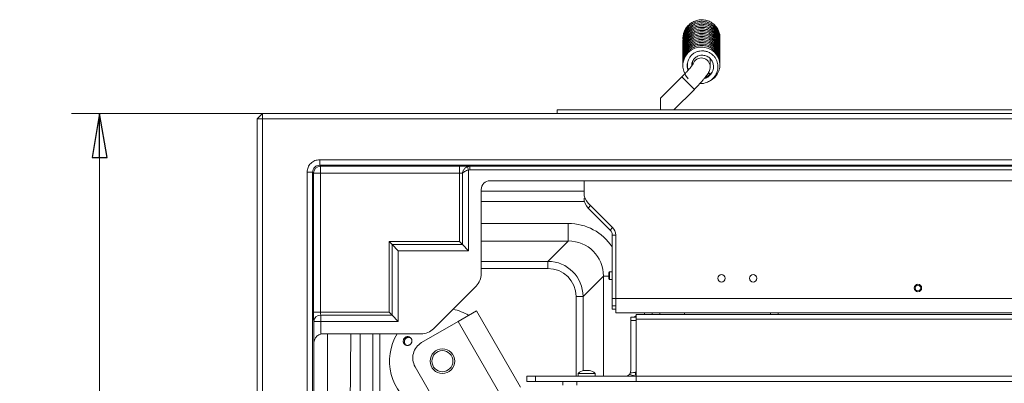
# Model space of a CAD drawing. Extents: x -3594 to 1056, y 1223 to 4804.
# Drawn here: x -3578 to -3020, y 1990 to 2196 of the extents above; entities that cross this region are included whole.
import ezdxf

# ---------------------------------------------------------------- set-up
doc = ezdxf.new("R2010")
doc.units = 0
doc.header["$LTSCALE"] = 5
doc.layers.add('LAYER14', color=30, linetype='Continuous')
doc.styles.add('STANDARD-BrunnerGroßer Text', font='arial.ttf')
doc.dimstyles.new('STANDARD-Brunner-IIGroßer Text', dxfattribs={"dimscale": 5, "dimtxt": 8, "dimasz": 5, "dimexe": 3.175, "dimexo": 0, "dimgap": 0.762, "dimtad": 1, "dimdec": 0, "dimrnd": 1e-08, "dimtxsty": 'STANDARD-BrunnerGroßer Text', "dimblk": 'Filled-1', "dimcen": 0.09, "dimdle": 10, "dimclrd": 7, "dimclre": 7, "dimclrt": 7, "dimadec": 1, "dimazin": 2, "dimtfac": 0.666667, "dimtdec": 0, "dimtmove": 0, "dimatfit": 3, "dimldrblk": 'Filled-1', "dimfxl": 1, "dimtolj": 1, "dimlwd": 15, "dimlwe": 15, "dimarcsym": 0})

# ---------------------------------------------------------------- blocks, each defined once
blk = doc.blocks.new('Filled-1')
at = {"color": 0}
for p, q in [((0, 0), (-1, 0.167)), ((-1, 0.167), (-1, -0.167)), ((-1, 0), (0, 0)), ((-1, -0.167), (0, 0))]:
    blk.add_line(p, q, dxfattribs=at)
at = {"color": 0, "flags": 128}
blk.add_lwpolyline([(-1, -0.167), (0, 0), (-1, 0.167), (-1, -0.167)], dxfattribs=at)
at = {"color": 0}
blk.add_solid([(-1, -0.167), (0, 0), (-1, 0.167), (-1, -0.167)], dxfattribs=at)
blk = doc.blocks.new('*D40')
at = {"color": 7, "linetype": 'Continuous', "lineweight": 15}
for p, q in [((-3440.65, 2143.2), (-3548.89, 2143.2)), ((-3533.01, 2118.2), (-3533.01, 1408.2)), ((-3440.65, 1383.2), (-3548.89, 1383.2))]:
    blk.add_line(p, q, dxfattribs=at)
at = {"layer": 'Defpoints', "color": 0, "linetype": 'Continuous'}
for p in [(-3440.65, 2143.2), (-3533.01, 1383.2), (-3440.65, 1383.2)]:
    blk.add_point(p, dxfattribs=at)
at = {"color": 7, "linetype": 'Continuous', "lineweight": 15, "xscale": 25, "yscale": 25, "zscale": 25}
for p, rotation in [((-3533.01, 2143.2), 90), ((-3533.01, 1383.2), 270)]:
    blk.add_blockref('Filled-1', p, dxfattribs=dict(at, rotation=rotation))
at = {"color": 7, "linetype": 'Continuous', "lineweight": 15, "insert": (-3577.67, 1804.26), "char_height": 40, "attachment_point": 2, "rotation": 90, "style": 'STANDARD-BrunnerGroßer Text'}
blk.add_mtext('\\A1;760', dxfattribs=at)

msp = doc.modelspace()

# ---------------------------------------------------------------- linework, layer by layer
at = {"color": 7, "linetype": 'Continuous', "lineweight": 15}
for p, q in [((-3186.57, 2169.68), (-3186.55, 2174.16)), ((-3196.56, 2172.57), (-3196.56, 2170.77)), ((-3202.62, 2163.9), (-3214.68, 2151.84)), ((-3195.55, 2156.83), (-3202.62, 2163.9)), ((-3207.18, 2145.2), (-3195.55, 2156.83)), ((-3214.68, 2151.84), (-3214.68, 2146.7)), ((-3214.68, 2145.2), (-3214.68, 2146.7)), ((-3440.65, 2143.2), (-3443.65, 2140.2)), ((-3443.65, 1386.2), (-3443.65, 2140.2)), ((-3443.65, 2140.2), (-3440.65, 2140.2)), ((-3440.65, 2143.2), (-3440.65, 2140.2)), ((-3440.65, 2143.2), (-2346.65, 2143.2)), ((-3440.65, 2140.2), (-3440.65, 1386.2)), ((-2346.65, 2140.2), (-3440.65, 2140.2)), ((-3408.15, 2116.97), (-2379.16, 2116.97)), ((-3408.15, 2116.97), (-3408.15, 2113.86)), ((-2379.16, 2113.86), (-3408.15, 2113.86)), ((-3408.15, 2113.86), (-3407.6, 2113.32)), ((-3407.6, 2113.32), (-3328.8, 2113.32)), ((-3407.6, 2109.32), (-3407.6, 2113.32)), ((-3328.8, 2109.32), (-3328.8, 2113.32)), ((-3323.61, 2111.1), (-3324.3, 2112.97)), ((-3322.89, 2113.23), (-2464.41, 2113.23)), ((-3322.89, 2113.23), (-3322.89, 2111.23)), ((-3415.25, 1418.7), (-3415.25, 2109.86)), ((-3415.25, 2109.86), (-3412.14, 2109.86)), ((-3412.14, 2109.86), (-3412.14, 1418.7)), ((-3411.6, 2109.32), (-3412.14, 2109.86)), ((-3411.6, 2030.52), (-3411.6, 2109.32)), ((-3407.6, 2109.32), (-3411.6, 2109.32)), ((-3407.6, 2109.32), (-3407.6, 2030.52)), ((-3328.8, 2109.32), (-3407.6, 2109.32)), ((-3328.8, 2070.52), (-3328.8, 2109.32)), ((-3327.07, 2109.27), (-3327.07, 2068.79)), ((-3322.89, 2111.23), (-3323.61, 2111.1)), ((-3323.61, 2111.1), (-3323.61, 2065.32)), ((-2918.53, 2111.23), (-3322.89, 2111.23)), ((-3311.45, 2105.03), (-2941.01, 2105.03)), ((-3258.15, 2098.04), (-3258.15, 2105.03)), ((-3316.48, 2052.31), (-3316.48, 2100.04)), ((-3258.15, 2099.06), (-3316.48, 2099.06)), ((-3316.48, 2093.2), (-3257.9, 2093.2)), ((-3258.15, 2095.21), (-3257.64, 2095.21)), ((-3241.91, 2078.48), (-3255.81, 2092.38)), ((-3254.4, 2090.97), (-3255.81, 2089.55)), ((-3255.81, 2089.55), (-3243.32, 2077.07)), ((-3316.48, 2080.83), (-3267.06, 2080.83)), ((-3267.06, 2070.86), (-3267.06, 2080.83)), ((-3243.32, 2077.07), (-3241.91, 2078.48)), ((-3242.15, 2074.24), (-3242.15, 2038.2)), ((-3240.15, 2074.24), (-3242.15, 2074.24)), ((-3240.15, 2038.2), (-3240.15, 2074.24)), ((-3368.8, 2070.52), (-3328.8, 2070.52)), ((-3368.8, 2070.52), (-3367.07, 2068.79)), ((-3368.8, 2030.52), (-3368.8, 2070.52)), ((-3327.07, 2068.79), (-3367.07, 2068.79)), ((-3367.07, 2068.79), (-3367.07, 2028.79)), ((-3367.07, 2068.79), (-3363.61, 2065.32)), ((-3328.8, 2070.52), (-3327.07, 2068.79)), ((-3327.07, 2068.79), (-3323.61, 2065.32)), ((-3267.06, 2070.86), (-3316.48, 2070.86)), ((-3278.63, 2059.3), (-3267.06, 2070.86)), ((-3363.48, 2065.32), (-3363.61, 2065.32)), ((-3363.61, 2065.32), (-3363.61, 2025.32)), ((-3323.61, 2065.32), (-3363.48, 2065.32)), ((-3316.48, 2059.3), (-3278.63, 2059.3)), ((-3278.63, 2059.3), (-3278.63, 2055.31)), ((-3278.63, 2055.31), (-3316.48, 2055.31)), ((-3247.14, 2050.94), (-3258.71, 2039.37)), ((-3247.14, 1994.2), (-3247.14, 2050.94)), ((-3247.14, 2050.94), (-3244.15, 2050.94)), ((-3243.65, 2053.3), (-3244.15, 2052.8)), ((-3244.15, 2049.6), (-3244.15, 2052.8)), ((-3242.15, 2053.3), (-3243.65, 2053.3)), ((-3243.65, 2049.1), (-3243.65, 2053.3)), ((-3343.57, 2021.1), (-3319.39, 2045.29)), ((-3244.15, 2049.6), (-3243.65, 2049.1)), ((-3243.65, 2049.1), (-3242.15, 2049.1)), ((-3258.71, 2039.37), (-3262.69, 2039.37)), ((-3262.69, 1994.2), (-3262.69, 2039.37)), ((-3258.71, 2039.37), (-3258.71, 1997.39)), ((-3242.15, 2038.2), (-3242.15, 2034.2)), ((-3240.15, 2038.2), (-3242.15, 2038.2)), ((-3240.15, 2034.2), (-3242.15, 2034.2)), ((-3242.15, 2034.2), (-3242.15, 2032.2)), ((-3240.15, 2030.2), (-3240.15, 2038.2)), ((-2547.15, 2038.2), (-3240.15, 2038.2)), ((-3407.6, 2030.52), (-3411.6, 2030.52)), ((-3407.6, 2030.52), (-3368.8, 2030.52)), ((-3407.55, 2028.79), (-3407.55, 2025.32)), ((-3367.07, 2028.79), (-3407.55, 2028.79)), ((-3368.8, 2030.52), (-3367.07, 2028.79)), ((-3367.07, 2028.79), (-3363.61, 2025.32)), ((-3319.15, 2031.23), (-3329.55, 2025.23)), ((-3294.15, 1987.93), (-3319.15, 2031.23)), ((-3240.15, 2032.2), (-3242.15, 2032.2)), ((-2547.15, 2030.2), (-3240.15, 2030.2)), ((-3228.65, 2026.64), (-3228.65, 2029.2)), ((-3228.65, 2029.2), (-2558.65, 2029.2)), ((-3223.75, 2030.2), (-3223.75, 2029.2)), ((-3219.55, 2029.2), (-3219.55, 2030.2)), ((-3215.15, 2030.2), (-3215.15, 2029.2)), ((-3201.15, 2030.2), (-3201.15, 2029.2)), ((-3152.25, 2030.2), (-3152.25, 2029.2)), ((-3148.05, 2029.2), (-3148.05, 2030.2)), ((-3411.55, 1515.9), (-3411.55, 2025.32)), ((-3407.55, 2025.32), (-3411.55, 2025.32)), ((-3407.55, 2025.32), (-3407.55, 2018.08)), ((-3363.61, 2025.32), (-3407.55, 2025.32)), ((-3329.55, 2025.23), (-3350.33, 2013.23)), ((-3304.55, 1981.93), (-3329.55, 2025.23)), ((-3228.65, 2027.7), (-3231.65, 2027.7)), ((-3231.65, 2025.78), (-3231.65, 2027.7)), ((-3231.65, 2025.78), (-3231.65, 1997.2)), ((-3228.65, 2025.78), (-3231.65, 2025.78)), ((-3228.65, 1995.48), (-3228.65, 2026.64)), ((-3228.65, 2026.64), (-2558.65, 2026.64)), ((-3406.49, 2018.2), (-3350.59, 2018.2)), ((-3403.65, 1510.37), (-3403.65, 2018.2)), ((-3393.65, 1763.2), (-3390.39, 2018.2)), ((-3385.26, 2018.2), (-3385.26, 1920.67)), ((-3377.97, 1927.95), (-3377.97, 2018.2)), ((-3373.99, 2018.2), (-3373.99, 1927.95)), ((-3411.43, 2012.8), (-3411.43, 1516.82)), ((-3336.49, 1969.26), (-3353.99, 1999.57)), ((-3261.41, 1995.83), (-3261.55, 1994.2)), ((-3252.53, 1995.83), (-3261.41, 1995.83)), ((-3258.33, 1997.43), (-3258.33, 1997.45)), ((-3258.15, 1997.53), (-3258.15, 1997.53)), ((-3258.15, 1997.44), (-3258.15, 1997.53)), ((-3258.15, 1997.44), (-3258.15, 1997.53)), ((-3257.4, 1997.53), (-3257.4, 1997.53)), ((-3255.9, 1997.53), (-3255.9, 1997.53)), ((-3255.15, 1997.53), (-3255.15, 1997.53)), ((-3255.15, 1997.44), (-3255.15, 1997.53)), ((-3254.98, 1997.43), (-3254.98, 1997.45)), ((-3251.9, 1995.83), (-3252.53, 1995.83)), ((-3251.75, 1994.2), (-3251.9, 1995.83)), ((-3228.65, 1994.2), (-3228.65, 1995.48)), ((-3290.65, 1991.2), (-3290.65, 1994.2)), ((-3290.65, 1994.2), (-3285.65, 1994.2)), ((-3285.65, 1991.2), (-3290.65, 1991.2)), ((-3285.65, 1994.2), (-3285.65, 1991.2)), ((-3285.65, 1994.2), (-3228.65, 1994.2)), ((-3285.65, 1991.2), (-3228.65, 1991.2)), ((-3270.15, 1989.2), (-3270.15, 1991.2)), ((-3262.15, 1989.2), (-3262.15, 1991.2)), ((-3228.65, 1994.2), (-3228.65, 1991.2)), ((-3228.65, 1994.2), (-2558.65, 1994.2)), ((-3228.65, 1991.2), (-2558.65, 1991.2))]:
    msp.add_line(p, q, dxfattribs=at)
at = {"color": 30, "linetype": 'Continuous', "lineweight": 15}
for p, q in [((-3249.44, 2145.2), (-3233.08, 2145.2)), ((-3233.08, 2145.2), (-2530.28, 2145.2))]:
    msp.add_line(p, q, dxfattribs=at)
at = {"color": 7, "linetype": 'Continuous', "lineweight": 15, "flags": 128}
for points in [[(-3186.69, 2161.73), (-3186.06, 2162), (-3184.01, 2163.6), (-3182.54, 2165.47), (-3181.62, 2167.41), (-3181.16, 2169.29), (-3181.09, 2171.31), (-3181.47, 2173.48), (-3182.4, 2175.68), (-3183.88, 2177.64), (-3185.79, 2179.2), (-3188.03, 2180.27), (-3190.47, 2180.79), (-3192.94, 2180.72), (-3195.27, 2180.12), (-3197.38, 2179.02), (-3199.21, 2177.47), (-3200.93, 2175.01), (-3201.59, 2173.38), (-3201.99, 2171.5), (-3202.03, 2169.39), (-3201.6, 2167.15), (-3200.6, 2164.9), (-3198.99, 2162.82), (-3198.99, 2162.82)], [(-3187.5, 2166.46), (-3187.28, 2166.25), (-3186.98, 2165.93), (-3186.77, 2165.69), (-3186.7, 2165.54), (-3186.78, 2165.52), (-3186.98, 2165.63), (-3187.28, 2165.85), (-3187.63, 2166.15), (-3187.67, 2166.18)], [(-3228.65, 2028.39), (-3228.99, 2028.19), (-3229.62, 2027.7)], [(-3255.15, 1997.53), (-3255.15, 1997.53), (-3255.15, 1997.53), (-3255.15, 1997.53), (-3255.15, 1997.53), (-3255.15, 1997.53), (-3255.15, 1997.53), (-3255.15, 1997.53), (-3255.15, 1997.53)]]:
    msp.add_lwpolyline(points, dxfattribs=at)
at = {"color": 7, "linetype": 'Continuous', "lineweight": 15}
for centre, radius in [((-3180.15, 2049.7), 2.1), ((-3162.15, 2049.7), 2.1), ((-3338.5, 2002.74), 7), ((-3338.5, 2002.74), 6)]:
    msp.add_circle(centre, radius, dxfattribs=at)
for centre, radius, start, end in [((-3191.58, 2169.63), 5.01, 0.0348, 160.0934), ((-3407.6, 2109.32), 4, 90.0204, 179.9796), ((-3250.15, 2098.04), 8, 180, 225), ((-3250.15, 2095.21), 8, 180, 225), ((-3246.15, 2074.24), 6, 0, 45), ((-3246.15, 2074.24), 4, 360, 45), ((-3407.76, 2024.99), 3.8, 86.7758, 175.0196), ((-3338.5, 2002.74), 30, 60, 78.5389), ((-3338.5, 2002.74), 30, 148.9819, 240), ((-3345.33, 2004.57), 10, 120, 210), ((-3256.65, 1990.7), 7, 102.3741, 132.8093), ((-3256.65, 1990.7), 7, 47.1907, 77.6009), ((-3234.65, 1997.2), 3, 270, 319.4281), ((-3234.65, 1997.2), 3, 338.5773, 0), ((-3234.65, 1997.2), 6, 351.7264, 0)]:
    msp.add_arc(centre, radius, start, end, dxfattribs=at)
for centre, major_axis, ratio, start_param, end_param in [((-3328.8, 2113.21), (-6, 0), 0.017455, 3.314944, 4.712389), ((-3328.8, 2109.21), (-2, 0), 0.052365, 3.665191, 4.712389), ((-3311.44, 2100.02), (4.99, -0.71), 0.992397, 1.713078, 3.281747), ((-3267.29, 2050.71), (21.37, 21.37), 0.992433, 6.084727, 7.064785), ((-3267.29, 2050.71), (-14.36, -14.36), 0.985007, 2.359993, 3.923193), ((-3278.75, 2039.25), (-14.21, -14.21), 0.995434, 2.359993, 3.923193), ((-3326.56, 2052.37), (9.32, -3.86), 0.991284, 5.893572, 6.672799), ((-3278.75, 2039.25), (11.4, 11.4), 0.992433, 5.501585, 7.064785), ((-3411.5, 2030.52), (0, -6), 0.017455, 4.712389, 5.759587), ((-3407.5, 2030.52), (0, -2), 0.052365, 4.712389, 5.759587), ((-3406.48, 2013.16), (-0.71, 4.99), 0.992397, 6.143031, 6.356533), ((-3350.65, 2028.27), (3.86, -9.32), 0.991284, 5.893572, 6.672799)]:
    msp.add_ellipse(centre, major_axis=major_axis, ratio=ratio, start_param=start_param, end_param=end_param, dxfattribs=at)
for points, knots in [([(-3181.06, 2185.94), (-3181.04, 2186.29), (-3181, 2187.32), (-3181.38, 2189.05), (-3182.22, 2191.09), (-3183.61, 2193.01), (-3185.5, 2194.62), (-3187.76, 2195.76), (-3190.27, 2196.33), (-3192.86, 2196.29), (-3195.36, 2195.62), (-3197.62, 2194.39), (-3199.5, 2192.68), (-3200.88, 2190.65), (-3201.69, 2188.51), (-3202.03, 2186.84), (-3201.98, 2185.92), (-3201.97, 2185.7)], [0, 0, 0, 0, 0.03272, 0.0948648, 0.1626585, 0.235988, 0.311741, 0.3881997, 0.4654061, 0.5432075, 0.6205994, 0.6972809, 0.7733048, 0.8477097, 0.9168936, 0.9804268, 1, 1, 1, 1]), ([(-3181.08, 2180.33), (-3181.06, 2180.43), (-3180.93, 2181.28), (-3181.16, 2182.96), (-3181.86, 2185.23), (-3183.17, 2187.33), (-3184.95, 2189.07), (-3187.11, 2190.34), (-3189.55, 2191.08), (-3192.13, 2191.22), (-3194.72, 2190.71), (-3197.13, 2189.59), (-3199.13, 2187.95), (-3200.59, 2186.03), (-3201.52, 2184.03), (-3201.97, 2182), (-3202.12, 2180.58), (-3201.99, 2179.84), (-3201.99, 2179.8)], [0, 0, 0, 0, 0.009265, 0.076582, 0.148574, 0.221325, 0.294199, 0.367232, 0.440681, 0.515348, 0.591247, 0.668416, 0.744611, 0.814361, 0.877395, 0.935006, 0.996282, 1, 1, 1, 1]), ([(-3181.08, 2179.4), (-3181.07, 2179.5), (-3180.95, 2180.26), (-3181.12, 2181.78), (-3181.68, 2183.92), (-3182.82, 2186.01), (-3184.48, 2187.82), (-3186.55, 2189.22), (-3188.92, 2190.09), (-3191.44, 2190.38), (-3194.01, 2190.06), (-3196.46, 2189.12), (-3198.64, 2187.59), (-3200.34, 2185.6), (-3201.46, 2183.4), (-3201.96, 2181.22), (-3202.11, 2179.77), (-3202.01, 2179.09), (-3202.01, 2179.07)], [0, 0, 0, 0, 0.008676, 0.069175, 0.135128, 0.206318, 0.279141, 0.35208, 0.425182, 0.498537, 0.573018, 0.648746, 0.725769, 0.803127, 0.874874, 0.939866, 0.998343, 1, 1, 1, 1]), ([(-3181.08, 2184), (-3181.05, 2184.21), (-3180.95, 2185.13), (-3181.23, 2186.7), (-3181.87, 2188.63), (-3182.93, 2190.43), (-3184.47, 2192.11), (-3186.53, 2193.52), (-3189.01, 2194.42), (-3191.71, 2194.68), (-3194.38, 2194.25), (-3196.85, 2193.19), (-3198.9, 2191.6), (-3200.4, 2189.74), (-3201.38, 2187.79), (-3201.9, 2185.78), (-3202.1, 2184.31), (-3201.99, 2183.53), (-3201.98, 2183.45)], [0, 0, 0, 0, 0.019207, 0.083416, 0.142214, 0.203161, 0.270912, 0.345496, 0.424468, 0.50356, 0.582652, 0.661776, 0.738506, 0.808525, 0.871744, 0.930061, 0.992669, 1, 1, 1, 1]), ([(-3181.07, 2183.49), (-3181.06, 2183.93), (-3181.05, 2185.12), (-3181.57, 2187.06), (-3182.63, 2189.19), (-3184.24, 2191.06), (-3186.27, 2192.51), (-3188.61, 2193.45), (-3191.13, 2193.81), (-3193.7, 2193.56), (-3196.18, 2192.69), (-3198.41, 2191.22), (-3200.15, 2189.29), (-3201.33, 2187.13), (-3201.89, 2184.99), (-3202.09, 2183.52), (-3202, 2182.8), (-3201.99, 2182.74)], [0, 0, 0, 0, 0.040932, 0.109215, 0.182718, 0.257534, 0.332464, 0.40756, 0.482966, 0.559577, 0.637466, 0.716684, 0.795855, 0.868894, 0.934996, 0.994681, 1, 1, 1, 1]), ([(-3181.06, 2182.69), (-3181.05, 2182.91), (-3181, 2183.84), (-3181.36, 2185.54), (-3182.25, 2187.72), (-3183.77, 2189.76), (-3185.82, 2191.39), (-3188.19, 2192.47), (-3190.73, 2192.93), (-3193.29, 2192.78), (-3195.72, 2192.04), (-3197.9, 2190.76), (-3199.71, 2189), (-3201.04, 2186.93), (-3201.78, 2184.75), (-3202.07, 2183.1), (-3202, 2182.23), (-3201.98, 2182.06)], [0, 0, 0, 0, 0.020785, 0.08624, 0.158668, 0.2377, 0.31755, 0.396115, 0.473431, 0.549515, 0.625215, 0.700778, 0.776255, 0.850875, 0.920551, 0.984582, 1, 1, 1, 1]), ([(-3181.09, 2181.35), (-3181.06, 2181.75), (-3180.99, 2182.8), (-3181.33, 2184.51), (-3182.07, 2186.48), (-3183.35, 2188.41), (-3185.19, 2190.12), (-3187.49, 2191.37), (-3190.04, 2192.02), (-3192.64, 2192.02), (-3195.13, 2191.42), (-3197.4, 2190.26), (-3199.32, 2188.6), (-3200.8, 2186.55), (-3201.71, 2184.26), (-3202.08, 2182.37), (-3201.99, 2181.31), (-3201.96, 2181.04)], [0, 0, 0, 0, 0.036435, 0.09491, 0.157243, 0.226396, 0.302378, 0.380992, 0.458373, 0.534525, 0.60946, 0.68377, 0.757966, 0.832059, 0.905865, 0.975709, 1, 1, 1, 1]), ([(-3181.06, 2184.98), (-3181.04, 2185.2), (-3180.96, 2186.07), (-3181.24, 2187.62), (-3181.91, 2189.62), (-3183.15, 2191.6), (-3184.94, 2193.38), (-3187.21, 2194.69), (-3189.73, 2195.41), (-3192.32, 2195.49), (-3194.83, 2194.96), (-3197.13, 2193.86), (-3199.1, 2192.26), (-3200.64, 2190.25), (-3201.61, 2188), (-3202.04, 2186.03), (-3201.97, 2184.88), (-3201.95, 2184.52)], [0, 0, 0, 0, 0.020359, 0.079157, 0.142608, 0.212928, 0.290066, 0.369134, 0.446951, 0.523533, 0.598885, 0.673707, 0.748414, 0.823035, 0.897217, 0.967045, 1, 1, 1, 1]), ([(-3181.1, 2176.11), (-3181.08, 2176.27), (-3180.97, 2177.1), (-3181.19, 2178.67), (-3181.82, 2180.78), (-3183.02, 2182.82), (-3184.74, 2184.6), (-3186.88, 2185.94), (-3189.32, 2186.74), (-3191.9, 2186.94), (-3194.46, 2186.5), (-3196.82, 2185.49), (-3198.85, 2183.96), (-3200.4, 2182.07), (-3201.45, 2180), (-3201.95, 2177.94), (-3202.12, 2176.47), (-3202.01, 2175.73), (-3202, 2175.63)], [0, 0, 0, 0, 0.014752, 0.074966, 0.140657, 0.211724, 0.285187, 0.359325, 0.434182, 0.509631, 0.584709, 0.659101, 0.732852, 0.805067, 0.872241, 0.933935, 0.991861, 1, 1, 1, 1]), ([(-3181.09, 2178.26), (-3181.09, 2178.29), (-3180.95, 2178.94), (-3181.05, 2180.33), (-3181.45, 2182.41), (-3182.43, 2184.55), (-3183.99, 2186.53), (-3186.08, 2188.11), (-3188.49, 2189.13), (-3191.05, 2189.51), (-3193.6, 2189.29), (-3196.01, 2188.48), (-3198.16, 2187.13), (-3199.92, 2185.33), (-3201.19, 2183.21), (-3201.87, 2180.99), (-3202.11, 2179.37), (-3202.01, 2178.53), (-3202, 2178.41)], [0, 0, 0, 0, 0.002431, 0.059802, 0.122274, 0.191467, 0.267218, 0.344316, 0.420178, 0.494825, 0.568266, 0.64126, 0.714127, 0.786911, 0.859109, 0.926807, 0.989066, 1, 1, 1, 1]), ([(-3181.09, 2178.01), (-3181.07, 2178.49), (-3181.03, 2179.62), (-3181.44, 2181.4), (-3182.24, 2183.33), (-3183.57, 2185.2), (-3185.44, 2186.85), (-3187.77, 2188.04), (-3190.35, 2188.62), (-3192.95, 2188.55), (-3195.43, 2187.88), (-3197.67, 2186.65), (-3199.54, 2184.94), (-3200.96, 2182.84), (-3201.8, 2180.52), (-3202.11, 2178.71), (-3202.01, 2177.74), (-3201.99, 2177.56)], [0, 0, 0, 0, 0.044022, 0.102801, 0.164574, 0.233176, 0.308627, 0.387455, 0.465084, 0.541481, 0.616664, 0.691109, 0.765437, 0.839649, 0.913679, 0.984153, 1, 1, 1, 1]), ([(-3181.09, 2174.66), (-3181.09, 2175.23), (-3181.07, 2176.45), (-3181.56, 2178.29), (-3182.42, 2180.18), (-3183.79, 2181.99), (-3185.71, 2183.58), (-3188.09, 2184.71), (-3190.74, 2185.22), (-3193.45, 2185.04), (-3196, 2184.21), (-3198.19, 2182.82), (-3199.86, 2181.11), (-3201.02, 2179.25), (-3201.73, 2177.3), (-3202.07, 2175.73), (-3202.01, 2174.82), (-3202, 2174.61)], [0, 0, 0, 0, 0.052422, 0.112545, 0.174715, 0.243829, 0.319918, 0.400561, 0.481344, 0.562145, 0.642983, 0.721444, 0.793059, 0.857728, 0.917298, 0.981177, 1, 1, 1, 1]), ([(-3181.09, 2177.08), (-3181.07, 2177.23), (-3180.96, 2178.12), (-3181.24, 2179.83), (-3182.01, 2182.07), (-3183.38, 2184.13), (-3185.21, 2185.81), (-3187.4, 2187.03), (-3189.86, 2187.69), (-3192.44, 2187.76), (-3195.01, 2187.19), (-3197.39, 2186), (-3199.35, 2184.29), (-3200.77, 2182.31), (-3201.62, 2180.27), (-3202.04, 2178.38), (-3202.01, 2177.18), (-3201.99, 2176.64)], [0, 0, 0, 0, 0.013596, 0.08132, 0.15403, 0.22778, 0.301641, 0.375659, 0.450024, 0.525597, 0.602419, 0.680537, 0.758204, 0.829575, 0.894135, 0.952714, 1, 1, 1, 1]), ([(-3181.1, 2175.01), (-3181.09, 2175.09), (-3180.96, 2175.8), (-3181.11, 2177.23), (-3181.57, 2179.28), (-3182.61, 2181.37), (-3184.22, 2183.3), (-3186.35, 2184.82), (-3188.79, 2185.77), (-3191.36, 2186.08), (-3193.91, 2185.79), (-3196.3, 2184.91), (-3198.41, 2183.5), (-3200.12, 2181.64), (-3201.32, 2179.49), (-3201.97, 2177.31), (-3202.01, 2175.89), (-3202.02, 2175.26)], [0, 0, 0, 0, 0.007282, 0.065467, 0.128168, 0.197682, 0.273961, 0.352238, 0.429266, 0.505064, 0.579632, 0.653657, 0.72756, 0.801376, 0.874793, 0.943971, 1, 1, 1, 1]), ([(-3181.11, 2172.82), (-3181.09, 2173.05), (-3181, 2173.94), (-3181.27, 2175.56), (-3181.97, 2177.63), (-3183.22, 2179.63), (-3184.99, 2181.35), (-3187.17, 2182.63), (-3189.63, 2183.36), (-3192.22, 2183.48), (-3194.76, 2182.98), (-3197.09, 2181.9), (-3199.08, 2180.31), (-3200.59, 2178.36), (-3201.57, 2176.25), (-3202.01, 2174.16), (-3202.14, 2172.73), (-3202.02, 2172.03), (-3202.01, 2171.99)], [0, 0, 0, 0, 0.020789, 0.080371, 0.14542, 0.215891, 0.289155, 0.363101, 0.437765, 0.513065, 0.588076, 0.662399, 0.736077, 0.808474, 0.876046, 0.938149, 0.995935, 1, 1, 1, 1]), ([(-3181.09, 2171.31), (-3181.1, 2171.96), (-3181.12, 2173.27), (-3181.69, 2175.18), (-3182.61, 2177.03), (-3184.03, 2178.78), (-3185.98, 2180.3), (-3188.38, 2181.36), (-3191.04, 2181.8), (-3193.74, 2181.55), (-3196.28, 2180.65), (-3198.44, 2179.19), (-3200.07, 2177.41), (-3201.18, 2175.51), (-3201.83, 2173.53), (-3202.12, 2171.94), (-3202.03, 2171.02), (-3202.01, 2170.8)], [0, 0, 0, 0, 0.059488, 0.119532, 0.180501, 0.248355, 0.323127, 0.40293, 0.483021, 0.563112, 0.643241, 0.721525, 0.793174, 0.857933, 0.917054, 0.979844, 1, 1, 1, 1]), ([(-3181.1, 2173.83), (-3181.08, 2174.03), (-3181, 2174.96), (-3181.32, 2176.7), (-3182.16, 2178.91), (-3183.59, 2180.92), (-3185.47, 2182.55), (-3187.7, 2183.7), (-3190.17, 2184.3), (-3192.75, 2184.29), (-3195.3, 2183.65), (-3197.65, 2182.39), (-3199.57, 2180.63), (-3200.94, 2178.59), (-3201.73, 2176.51), (-3202.07, 2174.77), (-3202.02, 2173.75), (-3202, 2173.39)], [0, 0, 0, 0, 0.017996, 0.085954, 0.159148, 0.233706, 0.308373, 0.383194, 0.458306, 0.534604, 0.612164, 0.691042, 0.769934, 0.842772, 0.90872, 0.968242, 1, 1, 1, 1]), ([(-3181.11, 2171.76), (-3181.09, 2171.89), (-3180.98, 2172.66), (-3181.17, 2174.13), (-3181.7, 2176.15), (-3182.79, 2178.19), (-3184.45, 2180.06), (-3186.62, 2181.52), (-3189.1, 2182.4), (-3191.68, 2182.65), (-3194.22, 2182.28), (-3196.58, 2181.33), (-3198.65, 2179.86), (-3200.31, 2177.96), (-3201.45, 2175.76), (-3202.02, 2173.65), (-3202.02, 2172.32), (-3202.02, 2171.77)], [0, 0, 0, 0, 0.01214, 0.07069, 0.132996, 0.202129, 0.278096, 0.356793, 0.434245, 0.510459, 0.585444, 0.659781, 0.734005, 0.808139, 0.882016, 0.951998, 1, 1, 1, 1]), ([(-3192.31, 2160.23), (-3192.15, 2160.2), (-3190.96, 2159.98), (-3188.82, 2160.58), (-3186.38, 2161.74), (-3184.67, 2163.25), (-3183.22, 2165.19), (-3182.23, 2167.68), (-3182.08, 2170.78), (-3182.82, 2173.33), (-3184.02, 2175.27), (-3185.34, 2176.64), (-3186.95, 2177.73), (-3188.76, 2178.43), (-3190.63, 2178.73), (-3192.49, 2178.63), (-3194.25, 2178.15), (-3195.86, 2177.32), (-3197.25, 2176.17), (-3198.36, 2174.75), (-3199.11, 2173.12), (-3199.5, 2171.38), (-3199.44, 2169.63), (-3199.22, 2168.42), (-3198.94, 2167.87), (-3198.92, 2167.84)], [0, 0, 0, 0, 0.010475, 0.080023, 0.139498, 0.189152, 0.229417, 0.299795, 0.364313, 0.433583, 0.473004, 0.515405, 0.558593, 0.600942, 0.642305, 0.682893, 0.722554, 0.762108, 0.801604, 0.841172, 0.880703, 0.920074, 0.959055, 0.997484, 1, 1, 1, 1]), ([(-3196.92, 2170.28), (-3196.94, 2170.52), (-3196.99, 2171.16), (-3196.77, 2172.18), (-3196.3, 2173.27), (-3195.61, 2174.24), (-3194.72, 2175.04), (-3193.69, 2175.66), (-3192.17, 2176.18), (-3190.12, 2176.27), (-3187.83, 2175.45), (-3186.04, 2173.91), (-3184.95, 2171.95), (-3184.54, 2169.71), (-3184.88, 2167.64), (-3185.79, 2165.81), (-3187.09, 2164.35), (-3188.64, 2163.27), (-3189.82, 2163.04), (-3190.25, 2162.96)], [0, 0, 0, 0, 0.0256539, 0.0666721, 0.1078677, 0.1491088, 0.1903721, 0.2316086, 0.2728136, 0.3549294, 0.4370646, 0.5180671, 0.5949308, 0.667041, 0.7529368, 0.8102314, 0.8774951, 0.9551974, 1, 1, 1, 1]), ([(-3196.27, 2171.24), (-3196.27, 2171.24), (-3196.25, 2171.27), (-3196.34, 2171.12), (-3196.56, 2170.78), (-3196.97, 2170.19), (-3197.6, 2169.4), (-3198.42, 2168.4), (-3199.42, 2167.26), (-3200.57, 2166.01), (-3201.65, 2164.87), (-3202.35, 2164.17), (-3202.62, 2163.9)], [0, 0, 0, 0, 0.012147, 0.086854, 0.17558, 0.278861, 0.394402, 0.518647, 0.648396, 0.781402, 0.916236, 1, 1, 1, 1]), ([(-3199.1, 2167.63), (-3199.13, 2167.71), (-3199.41, 2168.3), (-3199.54, 2169.49), (-3199.65, 2170.8), (-3199.42, 2171.49), (-3199.36, 2171.68)], [0, 0, 0, 0, 0.056576, 0.47301, 0.857769, 1, 1, 1, 1]), ([(-3195.55, 2156.83), (-3195.3, 2157.08), (-3194.56, 2157.82), (-3193.38, 2159.05), (-3192.05, 2160.5), (-3190.82, 2161.9), (-3189.71, 2163.24), (-3188.72, 2164.52), (-3187.88, 2165.74), (-3187.26, 2166.82), (-3186.84, 2167.89), (-3186.61, 2168.82), (-3186.58, 2169.42), (-3186.57, 2169.68)], [0, 0, 0, 0, 0.054183, 0.157496, 0.261185, 0.365658, 0.471675, 0.580714, 0.696448, 0.816798, 0.896136, 0.955493, 1, 1, 1, 1]), ([(-3188.21, 2163.76), (-3188.51, 2163.61), (-3188.98, 2163.36), (-3189.51, 2163.29), (-3189.7, 2163.27)], [0, 0, 0, 0, 0.636941, 1, 1, 1, 1]), ([(-3189.45, 2163.6), (-3188.96, 2163.81), (-3187.92, 2164.27), (-3187.13, 2165.09), (-3186.71, 2165.53)], [0, 0, 0, 0, 0.465392, 1, 1, 1, 1]), ([(-3185.5, 2166.54), (-3185.55, 2166.48), (-3185.9, 2165.99), (-3186.41, 2165.65), (-3186.85, 2165.35)], [0, 0, 0, 0, 0.1253606, 1, 1, 1, 1]), ([(-3415.25, 2109.86), (-3415.14, 2110.79), (-3414.93, 2112.65), (-3413.29, 2115.01), (-3410.94, 2116.64), (-3409.08, 2116.86), (-3408.15, 2116.97)], [0, 0, 0, 0, 0.249914, 0.5, 0.750086, 1, 1, 1, 1]), ([(-3408.15, 2113.86), (-3408.67, 2113.8), (-3409.72, 2113.68), (-3411.04, 2112.76), (-3411.96, 2111.43), (-3412.08, 2110.38), (-3412.14, 2109.86)], [0, 0, 0, 0, 0.250046, 0.50002, 0.749985, 1, 1, 1, 1]), ([(-3327.07, 2109.27), (-3327.07, 2109.27), (-3327.07, 2109.27), (-3327.07, 2109.28), (-3327.07, 2109.29), (-3327.07, 2109.31), (-3327.06, 2109.35), (-3327.05, 2109.43), (-3327.03, 2109.58), (-3326.97, 2109.87), (-3326.83, 2110.42), (-3326.41, 2111.34), (-3325.56, 2112.36), (-3324.69, 2112.78), (-3324.3, 2112.97)], [0, 0, 0, 0, 0.002609, 0.002914, 0.003811, 0.007503, 0.014769, 0.029052, 0.057007, 0.110911, 0.210972, 0.408917, 0.731867, 1, 1, 1, 1]), ([(-3324.3, 2112.97), (-3324.28, 2112.98), (-3323.83, 2113.15), (-3323.35, 2113.19), (-3322.89, 2113.23)], [0, 0, 0, 0, 0.044555, 1, 1, 1, 1]), ([(-3327.07, 2109.27), (-3327.07, 2109.27), (-3327.07, 2109.27), (-3327.06, 2109.29), (-3327.04, 2109.31), (-3326.99, 2109.36), (-3326.89, 2109.47), (-3326.6, 2109.76), (-3325.97, 2110.26), (-3324.9, 2110.8), (-3324.01, 2111.01), (-3323.61, 2111.1)], [0, 0, 0, 0, 0.002485, 0.007063, 0.015198, 0.032733, 0.070788, 0.156213, 0.407351, 0.728793, 1, 1, 1, 1]), ([(-3407.55, 2018.08), (-3407.94, 2017.96), (-3408.71, 2017.72), (-3409.83, 2016.9), (-3410.64, 2015.86), (-3411.16, 2014.69), (-3411.37, 2013.78), (-3411.43, 2013.11), (-3411.43, 2012.85), (-3411.43, 2012.8)], [0, 0, 0, 0, 0.155758, 0.310349, 0.562749, 0.73188, 0.900251, 0.980001, 1, 1, 1, 1]), ([(-3359.45, 2016.3), (-3359.33, 2016.36), (-3359.08, 2016.49), (-3358.68, 2016.6), (-3358.26, 2016.65), (-3357.85, 2016.62), (-3357.45, 2016.52), (-3357.07, 2016.36), (-3356.73, 2016.13), (-3356.43, 2015.85), (-3356.18, 2015.52), (-3355.99, 2015.15), (-3355.87, 2014.75), (-3355.81, 2014.34), (-3355.83, 2013.91), (-3355.91, 2013.5), (-3356.06, 2013.1), (-3356.28, 2012.74), (-3356.55, 2012.42), (-3356.86, 2012.14), (-3357.22, 2011.92), (-3357.6, 2011.77), (-3358.01, 2011.68), (-3358.42, 2011.66), (-3358.84, 2011.71), (-3359.23, 2011.83), (-3359.6, 2012.02), (-3359.93, 2012.27), (-3360.21, 2012.57), (-3360.44, 2012.92), (-3360.6, 2013.3), (-3360.7, 2013.71), (-3360.73, 2014.13), (-3360.69, 2014.55), (-3360.59, 2014.96), (-3360.41, 2015.34), (-3360.18, 2015.69), (-3359.92, 2015.96), (-3359.68, 2016.16), (-3359.53, 2016.25), (-3359.45, 2016.3)], [0, 0, 0, 0, 0.026442, 0.053652, 0.080095, 0.107303, 0.133763, 0.160988, 0.187483, 0.214745, 0.241276, 0.268576, 0.295115, 0.322426, 0.348917, 0.376181, 0.402584, 0.429757, 0.4561, 0.483206, 0.509572, 0.536698, 0.563148, 0.590361, 0.616883, 0.644174, 0.670714, 0.698026, 0.724541, 0.751826, 0.778302, 0.805548, 0.831994, 0.859208, 0.885638, 0.912834, 0.939257, 0.966446, 0.983129, 1, 1, 1, 1]), ([(-3359.08, 2015.79), (-3359.18, 2015.7), (-3359.4, 2015.52), (-3359.67, 2015.19), (-3359.88, 2014.83), (-3360.02, 2014.43), (-3360.1, 2014.01), (-3360.11, 2013.6), (-3360.05, 2013.18), (-3359.93, 2012.78), (-3359.73, 2012.41), (-3359.49, 2012.09), (-3359.29, 2011.92), (-3359.2, 2011.83)], [0, 0, 0, 0, 0.090253, 0.183122, 0.273375, 0.366245, 0.456495, 0.549362, 0.639627, 0.732507, 0.822814, 0.915736, 1, 1, 1, 1]), ([(-3356.71, 2016.1), (-3356.81, 2016.14), (-3357.03, 2016.23), (-3357.41, 2016.28), (-3357.82, 2016.28), (-3358.23, 2016.21), (-3358.58, 2016.08), (-3358.86, 2015.94), (-3359, 2015.84), (-3359.08, 2015.79)], [0, 0, 0, 0, 0.124376, 0.288809, 0.458025, 0.622223, 0.791192, 0.895011, 1, 1, 1, 1]), ([(-3258.16, 1997.45), (-3258.19, 1997.44), (-3258.23, 1997.44), (-3258.29, 1997.43), (-3258.33, 1997.43), (-3258.35, 1997.43), (-3258.35, 1997.44), (-3258.34, 1997.44), (-3258.33, 1997.45)], [0, 0, 0, 0, 0.1736021, 0.347939, 0.5184828, 0.6858959, 0.8535759, 1, 1, 1, 1]), ([(-3258.33, 1997.45), (-3258.26, 1997.48), (-3258.17, 1997.53), (-3258.16, 1997.53), (-3258.15, 1997.53)], [0, 0, 0, 0, 0.687999, 1, 1, 1, 1]), ([(-3257.4, 1997.53), (-3257.57, 1997.53), (-3257.82, 1997.52), (-3258.08, 1997.46), (-3258.16, 1997.45)], [0, 0, 0, 0, 0.6878685, 1, 1, 1, 1]), ([(-3256.82, 1997.45), (-3256.93, 1997.48), (-3257.1, 1997.53), (-3257.33, 1997.53), (-3257.4, 1997.53)], [0, 0, 0, 0, 0.687973, 1, 1, 1, 1]), ([(-3256.49, 1997.45), (-3256.5, 1997.44), (-3256.53, 1997.44), (-3256.59, 1997.43), (-3256.66, 1997.43), (-3256.73, 1997.43), (-3256.78, 1997.44), (-3256.81, 1997.44), (-3256.82, 1997.45)], [0, 0, 0, 0, 0.1736553, 0.3479906, 0.518533, 0.6859457, 0.8536264, 1, 1, 1, 1]), ([(-3255.9, 1997.53), (-3256.06, 1997.53), (-3256.28, 1997.52), (-3256.44, 1997.46), (-3256.49, 1997.45)], [0, 0, 0, 0, 0.687829, 1, 1, 1, 1]), ([(-3255.14, 1997.45), (-3255.32, 1997.48), (-3255.59, 1997.53), (-3255.83, 1997.53), (-3255.9, 1997.53)], [0, 0, 0, 0, 0.687947, 1, 1, 1, 1]), ([(-3255.15, 1997.53), (-3255.14, 1997.53), (-3255.12, 1997.52), (-3255.01, 1997.46), (-3254.98, 1997.45)], [0, 0, 0, 0, 0.687831, 1, 1, 1, 1]), ([(-3254.98, 1997.45), (-3254.97, 1997.44), (-3254.95, 1997.44), (-3254.96, 1997.43), (-3254.98, 1997.43), (-3255.03, 1997.43), (-3255.08, 1997.44), (-3255.12, 1997.44), (-3255.14, 1997.45)], [0, 0, 0, 0, 0.173551, 0.347889, 0.518434, 0.685848, 0.853527, 1, 1, 1, 1]), ([(-3232.37, 1995.25), (-3232.27, 1995.38), (-3232.12, 1995.58), (-3231.96, 1995.87), (-3231.89, 1996.02), (-3231.86, 1996.1)], [0, 0, 0, 0, 0.501318, 0.746087, 1, 1, 1, 1]), ([(-3229.46, 1994.2), (-3229.53, 1994.23), (-3230.01, 1994.43), (-3230.91, 1994.77), (-3231.81, 1995.08), (-3232.3, 1995.22), (-3232.37, 1995.25)], [0, 0, 0, 0, 0.0739447, 0.5071669, 0.9260839, 1, 1, 1, 1]), ([(-3231.86, 1996.1), (-3231.71, 1996.12), (-3231.14, 1996.18), (-3230.2, 1996.25), (-3229.3, 1996.3), (-3228.83, 1996.33), (-3228.72, 1996.33)], [0, 0, 0, 0, 0.145146, 0.5464748, 0.8939793, 1, 1, 1, 1]), ([(-3229.46, 1994.2), (-3229.22, 1994.69), (-3228.92, 1995.31), (-3228.76, 1996.05), (-3228.73, 1996.26), (-3228.72, 1996.33)], [0, 0, 0, 0, 0.7126012, 0.8982778, 1, 1, 1, 1])]:
    msp.add_open_spline(points, degree=3, knots=knots, dxfattribs=at)
at = {"layer": 'LAYER14', "linetype": 'Continuous', "lineweight": 15}
for p, q in [((-3273.39, 2143.2), (-3273.39, 2145.2)), ((-3273.39, 2145.2), (-3255.93, 2145.2)), ((-2531.4, 2145.2), (-3255.9, 2145.2))]:
    msp.add_line(p, q, dxfattribs=at)
for radius in [2.1, 1.6]:
    msp.add_circle((-3068.65, 2044.2), radius, dxfattribs=at)

# ---------------------------------------------------------------- dimensions: what is measured, and where the dimension line sits
at = {"color": 7, "linetype": 'Continuous', "lineweight": 15}
dim = msp.add_linear_dim(base=(-3533.01, 1383.2), p1=(-3440.65, 2143.2), p2=(-3440.65, 1383.2), angle=270, dimstyle='STANDARD-Brunner-IIGroßer Text', dxfattribs=at)
dim.commit()
dim.dimension.update_dxf_attribs({"geometry": '*D40', "text_midpoint": (-3533.01, 1804.26), "dimtype": 160})

doc.saveas('drawing.dxf')
